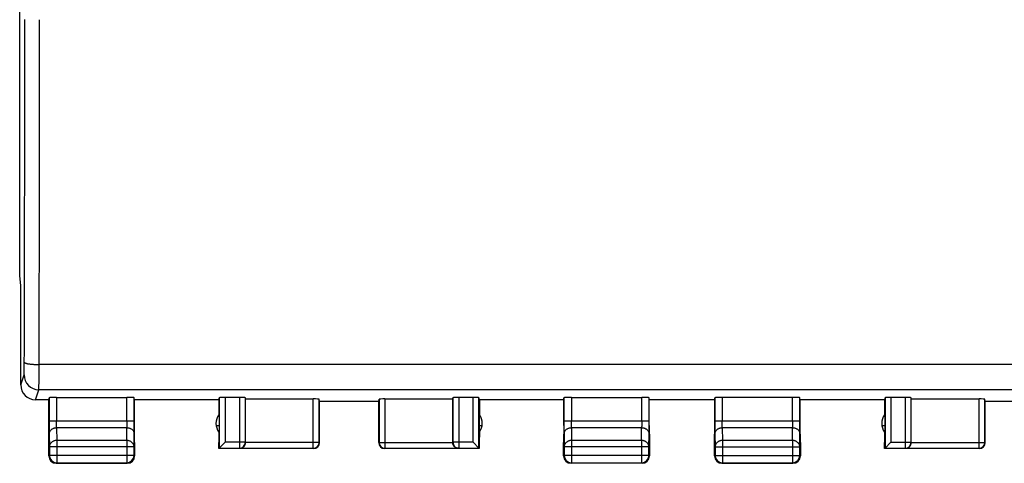
# Model space of a CAD drawing. Units: millimetres. Extents: x -56.5 to 42, y -24.5 to 47.8.
# Drawn here: x -22.4 to 10.9, y -24.5 to -9.5 of the extents above; entities that cross this region are included whole.
import ezdxf

# ---------------------------------------------------------------- set-up
doc = ezdxf.new("R2010")
doc.units = ezdxf.units.MM
doc.header["$LTSCALE"] = 16.335
doc.layers.get('0').update_dxf_attribs({"linetype": 'CONTINUOUS'})
for name, color, linetype in [('ASSI', 7, 'CONTINUOUS'), ('DRAFT', 7, 'CONTINUOUS'), ('RACCORDO', 7, 'CONTINUOUS')]:
    doc.layers.add(name, color=color, linetype=linetype)

msp = doc.modelspace()

# ---------------------------------------------------------------- linework, layer by layer
at = {"color": 7, "linetype": 'CONTINUOUS'}
for p, q in [((-22.385, -18.147), (-22.385, 18.147)), ((-22.35, -18.5), (-22.385, -18.147)), ((-22.35, -21.85), (-22.35, -18.5)), ((-21.395, -22.35), (-21.388, -22.284)), ((-21.138, -22.271), (-18.762, -22.271)), ((-18.505, -22.35), (-18.512, -22.284)), ((-15.645, -22.35), (-15.638, -22.282)), ((-14.957, -22.271), (-15.438, -22.271)), ((-14.75, -22.324), (-14.757, -22.282)), ((-7.75, -22.324), (-7.743, -22.282)), ((-7.062, -22.271), (-7.543, -22.271)), ((-6.862, -22.282), (-6.855, -22.35)), ((-3.995, -22.35), (-3.988, -22.284)), ((-3.738, -22.271), (-1.362, -22.271)), ((-1.105, -22.35), (-1.112, -22.284)), ((1.105, -22.35), (1.112, -22.284)), ((3.738, -22.271), (1.362, -22.271)), ((3.995, -22.35), (3.988, -22.284)), ((6.855, -22.35), (6.862, -22.282)), ((7.543, -22.271), (7.062, -22.271)), ((7.75, -22.324), (7.743, -22.282)), ((-21.395, -22.35), (-21.85, -22.35)), ((-21.395, -23.223), (-21.395, -22.35)), ((-15.645, -22.35), (-18.505, -22.35)), ((-18.505, -23.223), (-18.505, -22.35)), ((-15.655, -22.35), (-15.655, -22.857)), ((-15.645, -22.35), (-15.645, -23.223)), ((-14.75, -22.324), (-12.461, -22.324)), ((-14.75, -23.792), (-14.75, -22.324)), ((-12.25, -22.402), (-12.261, -22.334)), ((-12.25, -22.402), (-10.25, -22.402)), ((-12.25, -23.8), (-12.25, -22.402)), ((-10.25, -22.402), (-10.239, -22.334)), ((-10.25, -23.8), (-10.25, -22.402)), ((-10.039, -22.324), (-7.75, -22.324)), ((-7.75, -23.792), (-7.75, -22.324)), ((-3.995, -22.35), (-6.855, -22.35)), ((-6.855, -22.35), (-6.855, -23.223)), ((-6.845, -22.35), (-6.845, -22.857)), ((-3.995, -23.223), (-3.995, -22.35)), ((1.105, -22.35), (-1.105, -22.35)), ((-1.105, -23.223), (-1.105, -22.35)), ((1.105, -23.223), (1.105, -22.35)), ((6.855, -22.35), (3.995, -22.35)), ((3.995, -23.223), (3.995, -22.35)), ((6.845, -22.35), (6.845, -22.857)), ((6.855, -22.35), (6.855, -23.223)), ((7.75, -22.324), (10.039, -22.324)), ((7.75, -23.792), (7.75, -22.324)), ((10.25, -22.402), (10.239, -22.334)), ((10.25, -22.402), (12.25, -22.402)), ((10.25, -23.8), (10.25, -22.402)), ((-21.4, -23.8), (-21.395, -23.223)), ((-18.5, -23.8), (-18.505, -23.223)), ((-15.745, -23.223), (-15.645, -23.223)), ((-15.645, -23.223), (-15.65, -23.8)), ((-6.855, -23.223), (-6.755, -23.223)), ((-6.855, -23.223), (-6.85, -23.8)), ((-3.995, -23.223), (-4, -23.8)), ((-1.105, -23.223), (-1.1, -23.8)), ((1.1, -23.8), (1.105, -23.223)), ((4, -23.8), (3.995, -23.223)), ((6.755, -23.223), (6.855, -23.223)), ((6.855, -23.223), (6.85, -23.8)), ((-15.653, -23.446), (-15.65, -23.8)), ((-6.847, -23.446), (-6.85, -23.8)), ((6.847, -23.446), (6.85, -23.8)), ((-21.4, -24.25), (-21.4, -23.8)), ((-18.5, -23.8), (-18.5, -24.25)), ((-15.65, -24), (-15.65, -23.8)), ((-15.638, -23.988), (-15.438, -23.788)), ((-6.862, -23.988), (-7.062, -23.788)), ((-6.85, -23.8), (-6.85, -24)), ((-4, -24.25), (-4, -23.8)), ((-1.1, -23.8), (-1.1, -24.25)), ((1.1, -24.25), (1.1, -23.8)), ((4, -23.8), (4, -24.25)), ((6.85, -24), (6.85, -23.8)), ((6.862, -23.988), (7.062, -23.788)), ((-15.638, -23.988), (-15.65, -24)), ((-12.45, -24), (-15.65, -24)), ((-6.85, -24), (-10.05, -24)), ((-6.862, -23.988), (-6.85, -24)), ((6.862, -23.988), (6.85, -24)), ((10.05, -24), (6.85, -24)), ((-21.15, -24.5), (-18.75, -24.5)), ((-1.35, -24.5), (-3.75, -24.5)), ((1.35, -24.5), (3.75, -24.5))]:
    msp.add_line(p, q, dxfattribs=at)
at = {"color": 253, "linetype": 'CONTINUOUS'}
for p, q in [((21.729, -21.16), (-21.729, -21.16)), ((-22.35, -21.85), (-22.237, -21.511)), ((-21.85, -22.35), (-21.737, -22.01)), ((21.737, -22.01), (-21.737, -22.01)), ((-21.388, -22.284), (-21.388, -23.078)), ((-21.138, -22.271), (-21.138, -23.078)), ((-18.762, -23.078), (-18.762, -22.271)), ((-18.512, -23.078), (-18.512, -22.284)), ((-15.638, -22.282), (-15.638, -23.988)), ((-15.438, -22.271), (-15.438, -23.788)), ((-14.957, -22.271), (-14.957, -23.988)), ((-14.757, -23.788), (-14.757, -22.282)), ((-7.743, -22.282), (-7.743, -23.788)), ((-7.543, -22.271), (-7.543, -23.988)), ((-7.062, -23.788), (-7.062, -22.271)), ((-6.862, -23.988), (-6.862, -22.282)), ((-3.988, -22.284), (-3.988, -23.078)), ((-3.738, -22.271), (-3.738, -23.078)), ((-1.362, -23.078), (-1.362, -22.271)), ((-1.112, -23.078), (-1.112, -22.284)), ((1.112, -22.284), (1.112, -23.078)), ((1.362, -22.271), (1.362, -23.078)), ((3.738, -23.078), (3.738, -22.271)), ((3.988, -23.078), (3.988, -22.284)), ((6.862, -22.282), (6.862, -23.988)), ((7.062, -22.271), (7.062, -23.788)), ((7.543, -22.271), (7.543, -23.988)), ((7.743, -23.788), (7.743, -22.282)), ((-12.461, -23.993), (-12.461, -22.324)), ((-12.261, -23.793), (-12.261, -22.334)), ((-10.239, -22.334), (-10.239, -23.793)), ((-10.039, -22.324), (-10.039, -23.993)), ((10.039, -23.993), (10.039, -22.324)), ((10.239, -23.793), (10.239, -22.334)), ((-18.512, -23.078), (-21.388, -23.078)), ((-21.137, -23.295), (-21.133, -23.728)), ((-18.763, -23.295), (-21.137, -23.295)), ((-18.767, -23.728), (-18.763, -23.295)), ((-1.112, -23.078), (-3.988, -23.078)), ((-1.363, -23.295), (-3.737, -23.295)), ((-3.737, -23.295), (-3.733, -23.728)), ((-1.367, -23.728), (-1.363, -23.295)), ((3.988, -23.078), (1.112, -23.078)), ((3.737, -23.295), (1.363, -23.295)), ((1.363, -23.295), (1.367, -23.728)), ((3.733, -23.728), (3.737, -23.295)), ((-21.387, -23.511), (-21.383, -23.944)), ((-18.517, -23.944), (-18.513, -23.511)), ((-3.987, -23.511), (-3.983, -23.944)), ((-1.117, -23.944), (-1.113, -23.511)), ((1.113, -23.511), (1.117, -23.944)), ((3.983, -23.944), (3.987, -23.511)), ((-18.517, -23.944), (-21.383, -23.944)), ((-21.383, -23.944), (-21.383, -24.233)), ((-18.767, -23.728), (-21.133, -23.728)), ((-21.133, -23.728), (-21.133, -24.483)), ((-18.767, -23.728), (-18.767, -24.483)), ((-18.517, -24.233), (-18.517, -23.944)), ((-14.757, -23.788), (-15.438, -23.788)), ((-14.757, -23.788), (-14.75, -23.792)), ((-12.261, -23.793), (-14.75, -23.793)), ((-12.25, -23.8), (-12.261, -23.793)), ((-10.25, -23.8), (-10.239, -23.793)), ((-10.239, -23.793), (-7.75, -23.793)), ((-7.75, -23.792), (-7.743, -23.788)), ((-7.062, -23.788), (-7.743, -23.788)), ((-1.117, -23.944), (-3.983, -23.944)), ((-3.983, -23.944), (-3.983, -24.233)), ((-1.367, -23.728), (-3.733, -23.728)), ((-3.733, -23.728), (-3.733, -24.483)), ((-1.367, -23.728), (-1.367, -24.483)), ((-1.117, -24.233), (-1.117, -23.944)), ((1.117, -23.944), (3.983, -23.944)), ((1.117, -23.944), (1.117, -24.233)), ((3.733, -23.728), (1.367, -23.728)), ((1.367, -23.728), (1.367, -24.483)), ((3.733, -23.728), (3.733, -24.483)), ((3.983, -24.233), (3.983, -23.944)), ((7.062, -23.788), (7.743, -23.788)), ((7.743, -23.788), (7.75, -23.792)), ((7.75, -23.793), (10.239, -23.793)), ((10.25, -23.8), (10.239, -23.793)), ((-21.383, -24.233), (-21.4, -24.25)), ((-18.517, -24.233), (-21.383, -24.233)), ((-18.517, -24.233), (-18.5, -24.25)), ((-15.638, -23.988), (-14.957, -23.988)), ((-14.957, -23.988), (-14.948, -23.993)), ((-14.948, -23.993), (-12.461, -23.993)), ((-12.45, -24), (-12.461, -23.993)), ((-10.05, -24), (-10.039, -23.993)), ((-10.039, -23.993), (-7.552, -23.993)), ((-7.552, -23.993), (-7.543, -23.988)), ((-7.543, -23.988), (-6.862, -23.988)), ((-3.983, -24.233), (-4, -24.25)), ((-1.117, -24.233), (-3.983, -24.233)), ((-1.117, -24.233), (-1.1, -24.25)), ((1.117, -24.233), (1.1, -24.25)), ((1.117, -24.233), (3.983, -24.233)), ((3.983, -24.233), (4, -24.25)), ((6.862, -23.988), (7.543, -23.988)), ((7.543, -23.988), (7.552, -23.993)), ((7.552, -23.993), (10.039, -23.993)), ((10.05, -24), (10.039, -23.993)), ((-21.133, -24.483), (-21.15, -24.5)), ((-21.133, -24.483), (-18.767, -24.483)), ((-18.767, -24.483), (-18.75, -24.5)), ((-3.733, -24.483), (-3.75, -24.5)), ((-3.733, -24.483), (-1.367, -24.483)), ((-1.367, -24.483), (-1.35, -24.5)), ((1.367, -24.483), (1.35, -24.5)), ((1.367, -24.483), (3.733, -24.483)), ((3.733, -24.483), (3.75, -24.5))]:
    msp.add_line(p, q, dxfattribs=at)
for centre, radius, start, end in [((-5095.51, -7.83), 5073.299, 359.8503, 359.981249), ((-5151.853, -7.83), 5130.142, 359.851132, 359.981353), ((-21.737, -21.51), 0.5, 180.1031, 269.9761), ((-14.957, -23.788), 0.2, 270.004, 359.9976), ((-12.461, -23.793), 0.2, 270.004, 359.9976), ((-10.039, -23.793), 0.2, 180.0023, 269.9961), ((-7.543, -23.788), 0.2, 180.0023, 269.9961), ((7.543, -23.788), 0.2, 270.004, 359.9976), ((10.039, -23.793), 0.2, 270.004, 359.9976), ((-21.133, -24.233), 0.25, 180.0019, 269.9981), ((-18.767, -24.233), 0.25, 270.0019, 359.9981), ((-3.733, -24.233), 0.25, 180.0019, 269.9981), ((-1.367, -24.233), 0.25, 270.0019, 359.9981), ((1.367, -24.233), 0.25, 180.0019, 269.9981), ((3.733, -24.233), 0.25, 270.0019, 359.9981)]:
    msp.add_arc(centre, radius, start, end, dxfattribs=at)
at = {"color": 7, "linetype": 'CONTINUOUS'}
for centre, start, end in [((-21.85, -21.85), 179.968, 269.9609), ((-15.25, -23.15), 144.1421, 216.2517), ((-7.25, -23.15), 323.7483, 35.8579), ((7.25, -23.15), 144.1421, 216.2517)]:
    msp.add_arc(centre, 0.5, start, end, dxfattribs=at)
for centre, major_axis, ratio, start_param, end_param in [((-21.138, -22.284), (0.25, 0), 0.052408, 1.570796, 3.136357), ((-18.762, -22.284), (0.25, 0), 0.052408, 0.005236, 1.570796), ((-15.438, -22.282), (0.2, 0), 0.052408, 1.570796, 3.136357), ((-14.957, -22.282), (0.2, 0), 0.052408, 0.008727, 1.570796), ((-7.543, -22.282), (0.2, 0), 0.052408, 1.570796, 3.132866), ((-7.062, -22.282), (0.2, 0), 0.052408, 0.005236, 1.570796), ((-3.738, -22.284), (0.25, 0), 0.052408, 1.570796, 3.136357), ((-1.362, -22.284), (0.25, 0), 0.052408, 0.005236, 1.570796), ((1.362, -22.284), (0.25, 0), 0.052408, 1.570796, 3.136357), ((3.738, -22.284), (0.25, 0), 0.052408, 0.005236, 1.570796), ((7.062, -22.282), (0.2, 0), 0.052408, 1.570796, 3.136357), ((7.543, -22.282), (0.2, 0), 0.052408, 0.008727, 1.570796), ((-12.461, -22.334), (0.2, 0), 0.052408, 0.008727, 1.570796), ((-10.039, -22.334), (0.2, 0), 0.052408, 1.570796, 3.132866), ((10.039, -22.334), (0.2, 0), 0.052408, 0.008727, 1.570796), ((-14.95, -23.792), (0.172, -0.103), 0.999948, 0.535199, 0.540389), ((-12.45, -23.8), (0.172, -0.103), 0.999948, -1.030361, 0.540389), ((-10.05, -23.8), (0.172, 0.103), 0.999948, 2.601203, 4.171954), ((-7.55, -23.792), (0.172, 0.103), 0.999948, 2.601203, 2.606393), ((7.55, -23.792), (0.172, -0.103), 0.999948, 0.535199, 0.540389), ((10.05, -23.8), (0.172, -0.103), 0.999948, -1.030361, 0.540389), ((-21.15, -24.25), (0.177, 0.177), 0.999973, 2.356208, 3.926977), ((-18.75, -24.25), (0.177, -0.177), 0.999973, -0.785384, 0.785384), ((-3.75, -24.25), (0.177, 0.177), 0.999973, -3.926977, -2.356208), ((-1.35, -24.25), (0.177, -0.177), 0.999973, -0.785384, 0.785384), ((1.35, -24.25), (0.177, 0.177), 0.999973, -3.926977, -2.356208), ((3.75, -24.25), (-0.177, 0.177), 0.999973, -3.926977, -2.356208)]:
    msp.add_ellipse(centre, major_axis=major_axis, ratio=ratio, start_param=start_param, end_param=end_param, dxfattribs=at)
at = {"color": 253, "linetype": 'CONTINUOUS'}
for points, knots in [([(-22.237, -21.511), (-22.236, -21.509), (-22.236, -21.504), (-22.235, -21.494), (-22.234, -21.48), (-22.234, -21.461), (-22.233, -21.438), (-22.232, -21.411), (-22.232, -21.38), (-22.231, -21.346), (-22.23, -21.308), (-22.23, -21.268), (-22.23, -21.225), (-22.229, -21.18), (-22.229, -21.133), (-22.229, -21.101), (-22.229, -21.085)], [0, 0, 0, 0, 0.011784, 0.034602, 0.068288, 0.112535, 0.166926, 0.230946, 0.303982, 0.385338, 0.474236, 0.569827, 0.671197, 0.777379, 0.887355, 1, 1, 1, 1]), ([(-22.229, -21.085), (-22.228, -21.089), (-22.224, -21.096), (-22.211, -21.104), (-22.192, -21.113), (-22.167, -21.12), (-22.136, -21.128), (-22.098, -21.135), (-22.056, -21.141), (-22.009, -21.147), (-21.958, -21.151), (-21.904, -21.155), (-21.847, -21.158), (-21.788, -21.159), (-21.749, -21.16), (-21.729, -21.16)], [0, 0, 0, 0, 0.019406, 0.047737, 0.087424, 0.138901, 0.201877, 0.275691, 0.359437, 0.452018, 0.552188, 0.658576, 0.76971, 0.884049, 1, 1, 1, 1]), ([(-21.737, -22.01), (-21.737, -22.007), (-21.736, -21.997), (-21.735, -21.978), (-21.734, -21.949), (-21.734, -21.912), (-21.733, -21.865), (-21.732, -21.811), (-21.732, -21.749), (-21.731, -21.68), (-21.731, -21.605), (-21.73, -21.524), (-21.73, -21.438), (-21.729, -21.348), (-21.729, -21.255), (-21.729, -21.192), (-21.729, -21.16)], [0, 0, 0, 0, 0.011669, 0.034433, 0.068091, 0.112322, 0.166707, 0.230725, 0.303766, 0.385131, 0.474042, 0.56965, 0.671041, 0.777246, 0.887248, 1, 1, 1, 1]), ([(-21.388, -23.078), (-21.388, -23.098), (-21.388, -23.136), (-21.388, -23.193), (-21.388, -23.248), (-21.388, -23.302), (-21.388, -23.352), (-21.388, -23.398), (-21.387, -23.441), (-21.387, -23.478), (-21.387, -23.501), (-21.387, -23.511)], [0, 0, 0, 0, 0.132975, 0.265331, 0.394618, 0.518158, 0.634401, 0.742338, 0.840436, 0.926839, 1, 1, 1, 1]), ([(-21.387, -23.511), (-21.387, -23.501), (-21.385, -23.48), (-21.377, -23.45), (-21.365, -23.421), (-21.348, -23.394), (-21.326, -23.369), (-21.301, -23.347), (-21.272, -23.329), (-21.241, -23.314), (-21.207, -23.303), (-21.172, -23.296), (-21.149, -23.295), (-21.137, -23.295)], [0, 0, 0, 0, 0.084296, 0.169189, 0.255178, 0.342655, 0.431875, 0.522943, 0.615813, 0.7103, 0.806101, 0.90282, 1, 1, 1, 1]), ([(-21.137, -23.295), (-21.137, -23.29), (-21.137, -23.278), (-21.137, -23.259), (-21.138, -23.238), (-21.138, -23.215), (-21.138, -23.19), (-21.138, -23.163), (-21.138, -23.136), (-21.138, -23.107), (-21.138, -23.088), (-21.138, -23.078)], [0, 0, 0, 0, 0.073219, 0.159618, 0.257706, 0.365627, 0.481848, 0.605365, 0.734628, 0.866959, 1, 1, 1, 1]), ([(-18.762, -23.078), (-18.762, -23.088), (-18.762, -23.107), (-18.762, -23.136), (-18.762, -23.163), (-18.762, -23.19), (-18.762, -23.215), (-18.762, -23.238), (-18.763, -23.259), (-18.763, -23.278), (-18.763, -23.29), (-18.763, -23.295)], [0, 0, 0, 0, 0.133041, 0.265372, 0.394635, 0.518152, 0.634373, 0.742294, 0.840382, 0.926781, 1, 1, 1, 1]), ([(-18.763, -23.295), (-18.751, -23.295), (-18.728, -23.296), (-18.693, -23.303), (-18.659, -23.314), (-18.628, -23.329), (-18.599, -23.347), (-18.574, -23.369), (-18.552, -23.394), (-18.535, -23.421), (-18.523, -23.45), (-18.515, -23.48), (-18.513, -23.501), (-18.513, -23.511)], [0, 0, 0, 0, 0.09718, 0.193899, 0.2897, 0.384187, 0.477057, 0.568125, 0.657345, 0.744822, 0.830811, 0.915704, 1, 1, 1, 1]), ([(-18.513, -23.511), (-18.513, -23.501), (-18.513, -23.478), (-18.513, -23.441), (-18.512, -23.398), (-18.512, -23.352), (-18.512, -23.302), (-18.512, -23.248), (-18.512, -23.193), (-18.512, -23.136), (-18.512, -23.098), (-18.512, -23.078)], [0, 0, 0, 0, 0.073161, 0.159564, 0.257662, 0.365599, 0.481842, 0.605382, 0.734669, 0.867025, 1, 1, 1, 1]), ([(-3.988, -23.078), (-3.988, -23.098), (-3.988, -23.136), (-3.988, -23.193), (-3.988, -23.248), (-3.988, -23.302), (-3.988, -23.352), (-3.988, -23.398), (-3.987, -23.441), (-3.987, -23.478), (-3.987, -23.501), (-3.987, -23.511)], [0, 0, 0, 0, 0.132975, 0.265331, 0.394618, 0.518158, 0.634401, 0.742338, 0.840436, 0.926839, 1, 1, 1, 1]), ([(-3.987, -23.511), (-3.987, -23.501), (-3.985, -23.48), (-3.977, -23.45), (-3.965, -23.421), (-3.948, -23.394), (-3.926, -23.369), (-3.901, -23.347), (-3.872, -23.329), (-3.841, -23.314), (-3.807, -23.303), (-3.772, -23.296), (-3.749, -23.295), (-3.737, -23.295)], [0, 0, 0, 0, 0.084296, 0.169189, 0.255178, 0.342655, 0.431875, 0.522943, 0.615813, 0.7103, 0.806101, 0.90282, 1, 1, 1, 1]), ([(-3.737, -23.295), (-3.737, -23.29), (-3.737, -23.278), (-3.737, -23.259), (-3.738, -23.238), (-3.738, -23.215), (-3.738, -23.19), (-3.738, -23.163), (-3.738, -23.136), (-3.738, -23.107), (-3.738, -23.088), (-3.738, -23.078)], [0, 0, 0, 0, 0.073219, 0.159618, 0.257706, 0.365627, 0.481848, 0.605365, 0.734628, 0.866959, 1, 1, 1, 1]), ([(-1.362, -23.078), (-1.362, -23.088), (-1.362, -23.107), (-1.362, -23.136), (-1.362, -23.163), (-1.362, -23.19), (-1.362, -23.215), (-1.362, -23.238), (-1.363, -23.259), (-1.363, -23.278), (-1.363, -23.29), (-1.363, -23.295)], [0, 0, 0, 0, 0.133041, 0.265372, 0.394635, 0.518152, 0.634373, 0.742294, 0.840382, 0.926781, 1, 1, 1, 1]), ([(-1.363, -23.295), (-1.351, -23.295), (-1.328, -23.296), (-1.293, -23.303), (-1.259, -23.314), (-1.228, -23.329), (-1.199, -23.347), (-1.174, -23.369), (-1.152, -23.394), (-1.135, -23.421), (-1.123, -23.45), (-1.115, -23.48), (-1.113, -23.501), (-1.113, -23.511)], [0, 0, 0, 0, 0.09718, 0.193899, 0.2897, 0.384187, 0.477057, 0.568125, 0.657345, 0.744822, 0.830811, 0.915704, 1, 1, 1, 1]), ([(-1.113, -23.511), (-1.113, -23.501), (-1.113, -23.478), (-1.113, -23.441), (-1.112, -23.398), (-1.112, -23.352), (-1.112, -23.302), (-1.112, -23.248), (-1.112, -23.193), (-1.112, -23.136), (-1.112, -23.098), (-1.112, -23.078)], [0, 0, 0, 0, 0.073161, 0.159564, 0.257662, 0.365599, 0.481842, 0.605382, 0.734669, 0.867025, 1, 1, 1, 1]), ([(1.112, -23.078), (1.112, -23.098), (1.112, -23.136), (1.112, -23.193), (1.112, -23.248), (1.112, -23.302), (1.112, -23.352), (1.112, -23.398), (1.113, -23.441), (1.113, -23.478), (1.113, -23.501), (1.113, -23.511)], [0, 0, 0, 0, 0.132975, 0.265331, 0.394618, 0.518158, 0.634401, 0.742338, 0.840436, 0.926839, 1, 1, 1, 1]), ([(1.113, -23.511), (1.113, -23.501), (1.115, -23.48), (1.123, -23.45), (1.135, -23.421), (1.152, -23.394), (1.174, -23.369), (1.199, -23.347), (1.228, -23.329), (1.259, -23.314), (1.293, -23.303), (1.328, -23.296), (1.351, -23.295), (1.363, -23.295)], [0, 0, 0, 0, 0.084296, 0.169189, 0.255178, 0.342655, 0.431875, 0.522943, 0.615813, 0.7103, 0.806101, 0.90282, 1, 1, 1, 1]), ([(1.363, -23.295), (1.363, -23.29), (1.363, -23.278), (1.363, -23.259), (1.362, -23.238), (1.362, -23.215), (1.362, -23.19), (1.362, -23.163), (1.362, -23.136), (1.362, -23.107), (1.362, -23.088), (1.362, -23.078)], [0, 0, 0, 0, 0.073219, 0.159618, 0.257706, 0.365627, 0.481848, 0.605365, 0.734628, 0.866959, 1, 1, 1, 1]), ([(3.738, -23.078), (3.738, -23.088), (3.738, -23.107), (3.738, -23.136), (3.738, -23.163), (3.738, -23.19), (3.738, -23.215), (3.738, -23.238), (3.737, -23.259), (3.737, -23.278), (3.737, -23.29), (3.737, -23.295)], [0, 0, 0, 0, 0.133041, 0.265372, 0.394635, 0.518152, 0.634373, 0.742294, 0.840382, 0.926781, 1, 1, 1, 1]), ([(3.737, -23.295), (3.749, -23.295), (3.772, -23.296), (3.807, -23.303), (3.841, -23.314), (3.872, -23.329), (3.901, -23.347), (3.926, -23.369), (3.948, -23.394), (3.965, -23.421), (3.977, -23.45), (3.985, -23.48), (3.987, -23.501), (3.987, -23.511)], [0, 0, 0, 0, 0.09718, 0.193899, 0.2897, 0.384187, 0.477057, 0.568125, 0.657345, 0.744822, 0.830811, 0.915704, 1, 1, 1, 1]), ([(3.987, -23.511), (3.987, -23.501), (3.987, -23.478), (3.987, -23.441), (3.988, -23.398), (3.988, -23.352), (3.988, -23.302), (3.988, -23.248), (3.988, -23.193), (3.988, -23.136), (3.988, -23.098), (3.988, -23.078)], [0, 0, 0, 0, 0.073161, 0.159564, 0.257662, 0.365599, 0.481842, 0.605382, 0.734669, 0.867025, 1, 1, 1, 1]), ([(-21.133, -23.728), (-21.145, -23.728), (-21.169, -23.729), (-21.203, -23.736), (-21.237, -23.747), (-21.268, -23.762), (-21.297, -23.78), (-21.322, -23.802), (-21.344, -23.827), (-21.361, -23.854), (-21.373, -23.883), (-21.381, -23.913), (-21.383, -23.934), (-21.383, -23.944)], [0, 0, 0, 0, 0.097187, 0.193913, 0.289722, 0.384216, 0.477094, 0.568168, 0.657394, 0.744876, 0.830865, 0.91576, 1, 1, 1, 1]), ([(-18.517, -23.944), (-18.517, -23.934), (-18.519, -23.913), (-18.527, -23.883), (-18.539, -23.854), (-18.556, -23.827), (-18.578, -23.802), (-18.603, -23.78), (-18.632, -23.762), (-18.663, -23.747), (-18.697, -23.736), (-18.731, -23.729), (-18.755, -23.728), (-18.767, -23.728)], [0, 0, 0, 0, 0.084296, 0.169189, 0.255178, 0.342654, 0.431874, 0.522942, 0.615812, 0.7103, 0.8061, 0.90282, 1, 1, 1, 1]), ([(-3.733, -23.728), (-3.745, -23.728), (-3.769, -23.729), (-3.803, -23.736), (-3.837, -23.747), (-3.868, -23.762), (-3.897, -23.78), (-3.922, -23.802), (-3.944, -23.827), (-3.961, -23.854), (-3.973, -23.883), (-3.981, -23.913), (-3.983, -23.934), (-3.983, -23.944)], [0, 0, 0, 0, 0.097187, 0.193913, 0.289722, 0.384216, 0.477094, 0.568168, 0.657394, 0.744876, 0.830865, 0.91576, 1, 1, 1, 1]), ([(-1.117, -23.944), (-1.117, -23.934), (-1.119, -23.913), (-1.127, -23.883), (-1.139, -23.854), (-1.156, -23.827), (-1.178, -23.802), (-1.203, -23.78), (-1.232, -23.762), (-1.263, -23.747), (-1.297, -23.736), (-1.331, -23.729), (-1.355, -23.728), (-1.367, -23.728)], [0, 0, 0, 0, 0.084296, 0.169189, 0.255178, 0.342654, 0.431874, 0.522942, 0.615812, 0.7103, 0.8061, 0.90282, 1, 1, 1, 1]), ([(1.367, -23.728), (1.355, -23.728), (1.331, -23.729), (1.297, -23.736), (1.263, -23.747), (1.232, -23.762), (1.203, -23.78), (1.178, -23.802), (1.156, -23.827), (1.139, -23.854), (1.127, -23.883), (1.119, -23.913), (1.117, -23.934), (1.117, -23.944)], [0, 0, 0, 0, 0.097187, 0.193913, 0.289722, 0.384216, 0.477094, 0.568168, 0.657394, 0.744876, 0.830865, 0.91576, 1, 1, 1, 1]), ([(3.983, -23.944), (3.983, -23.934), (3.981, -23.913), (3.973, -23.883), (3.961, -23.854), (3.944, -23.827), (3.922, -23.802), (3.897, -23.78), (3.868, -23.762), (3.837, -23.747), (3.803, -23.736), (3.769, -23.729), (3.745, -23.728), (3.733, -23.728)], [0, 0, 0, 0, 0.084296, 0.169189, 0.255178, 0.342654, 0.431874, 0.522942, 0.615812, 0.7103, 0.8061, 0.90282, 1, 1, 1, 1])]:
    msp.add_open_spline(points, degree=3, knots=knots, dxfattribs=at)
at = {"color": 7, "linetype": 'CONTINUOUS'}
for points in [[(-14.948, -23.993), (-14.944, -23.993), (-14.934, -23.993), (-14.92, -23.991), (-14.905, -23.988), (-14.891, -23.984), (-14.876, -23.979), (-14.862, -23.973), (-14.848, -23.965), (-14.834, -23.957), (-14.821, -23.947), (-14.809, -23.935), (-14.797, -23.922), (-14.786, -23.908), (-14.776, -23.892), (-14.768, -23.875), (-14.76, -23.857), (-14.755, -23.837), (-14.751, -23.815), (-14.75, -23.801), (-14.75, -23.793)], [(-7.552, -23.993), (-7.556, -23.993), (-7.566, -23.993), (-7.58, -23.991), (-7.595, -23.988), (-7.609, -23.984), (-7.624, -23.979), (-7.638, -23.973), (-7.652, -23.965), (-7.666, -23.957), (-7.679, -23.947), (-7.691, -23.935), (-7.703, -23.922), (-7.714, -23.908), (-7.724, -23.892), (-7.732, -23.875), (-7.74, -23.857), (-7.745, -23.837), (-7.749, -23.815), (-7.75, -23.801), (-7.75, -23.793)], [(7.552, -23.993), (7.556, -23.993), (7.566, -23.993), (7.58, -23.991), (7.595, -23.988), (7.609, -23.984), (7.624, -23.979), (7.638, -23.973), (7.652, -23.965), (7.666, -23.957), (7.679, -23.947), (7.691, -23.935), (7.703, -23.922), (7.714, -23.908), (7.724, -23.892), (7.732, -23.875), (7.74, -23.857), (7.745, -23.837), (7.749, -23.815), (7.75, -23.801), (7.75, -23.793)]]:
    msp.add_open_spline(points, degree=3, knots=[0, 0, 0, 0, 0.045614, 0.092079, 0.139344, 0.187395, 0.236245, 0.285945, 0.336563, 0.388197, 0.440974, 0.49505, 0.550609, 0.607865, 0.66706, 0.728459, 0.792301, 0.858791, 0.928037, 1, 1, 1, 1], dxfattribs=at)
at = {"layer": 'ASSI', "color": 7, "linetype": 'CONTINUOUS'}
for p, q in [((-15.655, -22.35), (-15.655, -22.857)), ((-6.845, -22.35), (-6.845, -22.857)), ((6.845, -22.35), (6.845, -22.857)), ((-15.745, -23.223), (-15.645, -23.223)), ((-6.855, -23.223), (-6.755, -23.223)), ((6.755, -23.223), (6.855, -23.223)), ((-15.653, -23.446), (-15.65, -23.8)), ((-6.847, -23.446), (-6.85, -23.8)), ((6.847, -23.446), (6.85, -23.8))]:
    msp.add_line(p, q, dxfattribs=at)
for centre, start, end in [((-15.25, -23.15), 144.1421, 216.2517), ((-7.25, -23.15), 323.7483, 35.8579), ((7.25, -23.15), 144.1421, 216.2517)]:
    msp.add_arc(centre, 0.5, start, end, dxfattribs=at)
at = {"layer": 'DRAFT', "color": 7, "linetype": 'CONTINUOUS'}
for p, q in [((-22.385, -18.147), (-22.385, 18.147)), ((-22.35, -18.5), (-22.385, -18.147)), ((-21.395, -22.35), (-21.85, -22.35)), ((-21.395, -23.223), (-21.395, -22.35)), ((-15.645, -22.35), (-18.505, -22.35)), ((-18.505, -23.223), (-18.505, -22.35)), ((-15.645, -22.35), (-15.645, -23.223)), ((-12.25, -22.402), (-10.25, -22.402)), ((-3.995, -22.35), (-6.855, -22.35)), ((-6.855, -22.35), (-6.855, -23.223)), ((-3.995, -23.223), (-3.995, -22.35)), ((1.105, -22.35), (-1.105, -22.35)), ((-1.105, -23.223), (-1.105, -22.35)), ((1.105, -23.223), (1.105, -22.35)), ((6.855, -22.35), (3.995, -22.35)), ((3.995, -23.223), (3.995, -22.35)), ((6.855, -22.35), (6.855, -23.223)), ((10.25, -22.402), (12.25, -22.402)), ((-21.4, -23.8), (-21.395, -23.223)), ((-18.5, -23.8), (-18.505, -23.223)), ((-15.645, -23.223), (-15.65, -23.8)), ((-6.855, -23.223), (-6.85, -23.8)), ((-3.995, -23.223), (-4, -23.8)), ((-1.105, -23.223), (-1.1, -23.8)), ((1.1, -23.8), (1.105, -23.223)), ((4, -23.8), (3.995, -23.223)), ((6.855, -23.223), (6.85, -23.8)), ((-15.65, -24), (-15.65, -23.8)), ((-6.85, -23.8), (-6.85, -24)), ((6.85, -24), (6.85, -23.8))]:
    msp.add_line(p, q, dxfattribs=at)
at = {"layer": 'RACCORDO', "color": 7, "linetype": 'CONTINUOUS'}
for p, q in [((-22.35, -21.85), (-22.35, -18.5)), ((-21.395, -22.35), (-21.388, -22.284)), ((-21.138, -22.271), (-18.762, -22.271)), ((-18.505, -22.35), (-18.512, -22.284)), ((-15.645, -22.35), (-15.638, -22.282)), ((-14.957, -22.271), (-15.438, -22.271)), ((-14.75, -22.324), (-14.757, -22.282)), ((-7.75, -22.324), (-7.743, -22.282)), ((-7.062, -22.271), (-7.543, -22.271)), ((-6.862, -22.282), (-6.855, -22.35)), ((-3.995, -22.35), (-3.988, -22.284)), ((-3.738, -22.271), (-1.362, -22.271)), ((-1.105, -22.35), (-1.112, -22.284)), ((1.105, -22.35), (1.112, -22.284)), ((3.738, -22.271), (1.362, -22.271)), ((3.995, -22.35), (3.988, -22.284)), ((6.855, -22.35), (6.862, -22.282)), ((7.543, -22.271), (7.062, -22.271)), ((7.75, -22.324), (7.743, -22.282)), ((-14.75, -22.324), (-12.461, -22.324)), ((-14.75, -23.792), (-14.75, -22.324)), ((-12.25, -22.402), (-12.261, -22.334)), ((-12.25, -23.8), (-12.25, -22.402)), ((-10.25, -22.402), (-10.239, -22.334)), ((-10.25, -23.8), (-10.25, -22.402)), ((-10.039, -22.324), (-7.75, -22.324)), ((-7.75, -23.792), (-7.75, -22.324)), ((7.75, -22.324), (10.039, -22.324)), ((7.75, -23.792), (7.75, -22.324)), ((10.25, -22.402), (10.239, -22.334)), ((10.25, -23.8), (10.25, -22.402)), ((-21.4, -24.25), (-21.4, -23.8)), ((-18.5, -23.8), (-18.5, -24.25)), ((-15.638, -23.988), (-15.438, -23.788)), ((-6.862, -23.988), (-7.062, -23.788)), ((-4, -24.25), (-4, -23.8)), ((-1.1, -23.8), (-1.1, -24.25)), ((1.1, -24.25), (1.1, -23.8)), ((4, -23.8), (4, -24.25)), ((6.862, -23.988), (7.062, -23.788)), ((-15.638, -23.988), (-15.65, -24)), ((-12.45, -24), (-15.65, -24)), ((-6.85, -24), (-10.05, -24)), ((-6.862, -23.988), (-6.85, -24)), ((6.862, -23.988), (6.85, -24)), ((10.05, -24), (6.85, -24)), ((-21.15, -24.5), (-18.75, -24.5)), ((-1.35, -24.5), (-3.75, -24.5)), ((1.35, -24.5), (3.75, -24.5))]:
    msp.add_line(p, q, dxfattribs=at)
at = {"layer": 'RACCORDO', "color": 253, "linetype": 'CONTINUOUS'}
for p, q in [((21.729, -21.16), (-21.729, -21.16)), ((-22.35, -21.85), (-22.237, -21.511)), ((-21.85, -22.35), (-21.737, -22.01)), ((21.737, -22.01), (-21.737, -22.01)), ((-21.388, -22.284), (-21.388, -23.078)), ((-21.138, -22.271), (-21.138, -23.078)), ((-18.762, -23.078), (-18.762, -22.271)), ((-18.512, -23.078), (-18.512, -22.284)), ((-15.638, -22.282), (-15.638, -23.988)), ((-15.438, -22.271), (-15.438, -23.788)), ((-14.957, -22.271), (-14.957, -23.988)), ((-14.757, -23.788), (-14.757, -22.282)), ((-7.743, -22.282), (-7.743, -23.788)), ((-7.543, -22.271), (-7.543, -23.988)), ((-7.062, -23.788), (-7.062, -22.271)), ((-6.862, -23.988), (-6.862, -22.282)), ((-3.988, -22.284), (-3.988, -23.078)), ((-3.738, -22.271), (-3.738, -23.078)), ((-1.362, -23.078), (-1.362, -22.271)), ((-1.112, -23.078), (-1.112, -22.284)), ((1.112, -22.284), (1.112, -23.078)), ((1.362, -22.271), (1.362, -23.078)), ((3.738, -23.078), (3.738, -22.271)), ((3.988, -23.078), (3.988, -22.284)), ((6.862, -22.282), (6.862, -23.988)), ((7.062, -22.271), (7.062, -23.788)), ((7.543, -22.271), (7.543, -23.988)), ((7.743, -23.788), (7.743, -22.282)), ((-12.461, -23.993), (-12.461, -22.324)), ((-12.261, -23.793), (-12.261, -22.334)), ((-10.239, -22.334), (-10.239, -23.793)), ((-10.039, -22.324), (-10.039, -23.993)), ((10.039, -23.993), (10.039, -22.324)), ((10.239, -23.793), (10.239, -22.334)), ((-18.512, -23.078), (-21.388, -23.078)), ((-21.137, -23.295), (-21.133, -23.728)), ((-18.763, -23.295), (-21.137, -23.295)), ((-18.767, -23.728), (-18.763, -23.295)), ((-1.112, -23.078), (-3.988, -23.078)), ((-1.363, -23.295), (-3.737, -23.295)), ((-3.737, -23.295), (-3.733, -23.728)), ((-1.367, -23.728), (-1.363, -23.295)), ((3.988, -23.078), (1.112, -23.078)), ((3.737, -23.295), (1.363, -23.295)), ((1.363, -23.295), (1.367, -23.728)), ((3.733, -23.728), (3.737, -23.295)), ((-21.387, -23.511), (-21.383, -23.944)), ((-18.517, -23.944), (-18.513, -23.511)), ((-3.987, -23.511), (-3.983, -23.944)), ((-1.117, -23.944), (-1.113, -23.511)), ((1.113, -23.511), (1.117, -23.944)), ((3.983, -23.944), (3.987, -23.511)), ((-18.517, -23.944), (-21.383, -23.944)), ((-21.383, -23.944), (-21.383, -24.233)), ((-18.767, -23.728), (-21.133, -23.728)), ((-21.133, -23.728), (-21.133, -24.483)), ((-18.767, -23.728), (-18.767, -24.483)), ((-18.517, -24.233), (-18.517, -23.944)), ((-14.757, -23.788), (-15.438, -23.788)), ((-14.757, -23.788), (-14.75, -23.792)), ((-12.261, -23.793), (-14.75, -23.793)), ((-12.25, -23.8), (-12.261, -23.793)), ((-10.25, -23.8), (-10.239, -23.793)), ((-10.239, -23.793), (-7.75, -23.793)), ((-7.75, -23.792), (-7.743, -23.788)), ((-7.062, -23.788), (-7.743, -23.788)), ((-1.117, -23.944), (-3.983, -23.944)), ((-3.983, -23.944), (-3.983, -24.233)), ((-1.367, -23.728), (-3.733, -23.728)), ((-3.733, -23.728), (-3.733, -24.483)), ((-1.367, -23.728), (-1.367, -24.483)), ((-1.117, -24.233), (-1.117, -23.944)), ((1.117, -23.944), (3.983, -23.944)), ((1.117, -23.944), (1.117, -24.233)), ((3.733, -23.728), (1.367, -23.728)), ((1.367, -23.728), (1.367, -24.483)), ((3.733, -23.728), (3.733, -24.483)), ((3.983, -24.233), (3.983, -23.944)), ((7.062, -23.788), (7.743, -23.788)), ((7.743, -23.788), (7.75, -23.792)), ((7.75, -23.793), (10.239, -23.793)), ((10.25, -23.8), (10.239, -23.793)), ((-21.383, -24.233), (-21.4, -24.25)), ((-18.517, -24.233), (-21.383, -24.233)), ((-18.517, -24.233), (-18.5, -24.25)), ((-15.638, -23.988), (-14.957, -23.988)), ((-14.957, -23.988), (-14.948, -23.993)), ((-14.948, -23.993), (-12.461, -23.993)), ((-12.45, -24), (-12.461, -23.993)), ((-10.05, -24), (-10.039, -23.993)), ((-10.039, -23.993), (-7.552, -23.993)), ((-7.552, -23.993), (-7.543, -23.988)), ((-7.543, -23.988), (-6.862, -23.988)), ((-3.983, -24.233), (-4, -24.25)), ((-1.117, -24.233), (-3.983, -24.233)), ((-1.117, -24.233), (-1.1, -24.25)), ((1.117, -24.233), (1.1, -24.25)), ((1.117, -24.233), (3.983, -24.233)), ((3.983, -24.233), (4, -24.25)), ((6.862, -23.988), (7.543, -23.988)), ((7.543, -23.988), (7.552, -23.993)), ((7.552, -23.993), (10.039, -23.993)), ((10.05, -24), (10.039, -23.993)), ((-21.133, -24.483), (-21.15, -24.5)), ((-21.133, -24.483), (-18.767, -24.483)), ((-18.767, -24.483), (-18.75, -24.5)), ((-3.733, -24.483), (-3.75, -24.5)), ((-3.733, -24.483), (-1.367, -24.483)), ((-1.367, -24.483), (-1.35, -24.5)), ((1.367, -24.483), (1.35, -24.5)), ((1.367, -24.483), (3.733, -24.483)), ((3.733, -24.483), (3.75, -24.5))]:
    msp.add_line(p, q, dxfattribs=at)
for centre, radius, start, end in [((-5095.51, -7.83), 5073.299, 359.8503, 359.981249), ((-5151.853, -7.83), 5130.142, 359.851132, 359.981353), ((-21.737, -21.51), 0.5, 180.1031, 269.9761), ((-14.957, -23.788), 0.2, 270.004, 359.9976), ((-12.461, -23.793), 0.2, 270.004, 359.9976), ((-10.039, -23.793), 0.2, 180.0023, 269.9961), ((-7.543, -23.788), 0.2, 180.0023, 269.9961), ((7.543, -23.788), 0.2, 270.004, 359.9976), ((10.039, -23.793), 0.2, 270.004, 359.9976), ((-21.133, -24.233), 0.25, 180.0019, 269.9981), ((-18.767, -24.233), 0.25, 270.0019, 359.9981), ((-3.733, -24.233), 0.25, 180.0019, 269.9981), ((-1.367, -24.233), 0.25, 270.0019, 359.9981), ((1.367, -24.233), 0.25, 180.0019, 269.9981), ((3.733, -24.233), 0.25, 270.0019, 359.9981)]:
    msp.add_arc(centre, radius, start, end, dxfattribs=at)
at = {"layer": 'RACCORDO', "color": 7, "linetype": 'CONTINUOUS'}
msp.add_arc((-21.85, -21.85), 0.5, 179.968, 269.9609, dxfattribs=at)
for centre, major_axis, ratio, start_param, end_param in [((-21.138, -22.284), (0.25, 0), 0.052408, 1.570796, 3.136357), ((-18.762, -22.284), (0.25, 0), 0.052408, 0.005236, 1.570796), ((-15.438, -22.282), (0.2, 0), 0.052408, 1.570796, 3.136357), ((-14.957, -22.282), (0.2, 0), 0.052408, 0.008727, 1.570796), ((-7.543, -22.282), (0.2, 0), 0.052408, 1.570796, 3.132866), ((-7.062, -22.282), (0.2, 0), 0.052408, 0.005236, 1.570796), ((-3.738, -22.284), (0.25, 0), 0.052408, 1.570796, 3.136357), ((-1.362, -22.284), (0.25, 0), 0.052408, 0.005236, 1.570796), ((1.362, -22.284), (0.25, 0), 0.052408, 1.570796, 3.136357), ((3.738, -22.284), (0.25, 0), 0.052408, 0.005236, 1.570796), ((7.062, -22.282), (0.2, 0), 0.052408, 1.570796, 3.136357), ((7.543, -22.282), (0.2, 0), 0.052408, 0.008727, 1.570796), ((-12.461, -22.334), (0.2, 0), 0.052408, 0.008727, 1.570796), ((-10.039, -22.334), (0.2, 0), 0.052408, 1.570796, 3.132866), ((10.039, -22.334), (0.2, 0), 0.052408, 0.008727, 1.570796), ((-14.95, -23.792), (0.172, -0.103), 0.999948, 0.535199, 0.540389), ((-12.45, -23.8), (0.172, -0.103), 0.999948, -1.030361, 0.540389), ((-10.05, -23.8), (0.172, 0.103), 0.999948, 2.601203, 4.171954), ((-7.55, -23.792), (0.172, 0.103), 0.999948, 2.601203, 2.606393), ((7.55, -23.792), (0.172, -0.103), 0.999948, 0.535199, 0.540389), ((10.05, -23.8), (0.172, -0.103), 0.999948, -1.030361, 0.540389), ((-21.15, -24.25), (0.177, 0.177), 0.999973, 2.356208, 3.926977), ((-18.75, -24.25), (0.177, -0.177), 0.999973, -0.785384, 0.785384), ((-3.75, -24.25), (0.177, 0.177), 0.999973, -3.926977, -2.356208), ((-1.35, -24.25), (0.177, -0.177), 0.999973, -0.785384, 0.785384), ((1.35, -24.25), (0.177, 0.177), 0.999973, -3.926977, -2.356208), ((3.75, -24.25), (-0.177, 0.177), 0.999973, -3.926977, -2.356208)]:
    msp.add_ellipse(centre, major_axis=major_axis, ratio=ratio, start_param=start_param, end_param=end_param, dxfattribs=at)
at = {"layer": 'RACCORDO', "color": 253, "linetype": 'CONTINUOUS'}
for points, knots in [([(-22.237, -21.511), (-22.236, -21.509), (-22.236, -21.504), (-22.235, -21.494), (-22.234, -21.48), (-22.234, -21.461), (-22.233, -21.438), (-22.232, -21.411), (-22.232, -21.38), (-22.231, -21.346), (-22.23, -21.308), (-22.23, -21.268), (-22.23, -21.225), (-22.229, -21.18), (-22.229, -21.133), (-22.229, -21.101), (-22.229, -21.085)], [0, 0, 0, 0, 0.011784, 0.034602, 0.068288, 0.112535, 0.166926, 0.230946, 0.303982, 0.385338, 0.474236, 0.569827, 0.671197, 0.777379, 0.887355, 1, 1, 1, 1]), ([(-22.229, -21.085), (-22.228, -21.089), (-22.224, -21.096), (-22.211, -21.104), (-22.192, -21.113), (-22.167, -21.12), (-22.136, -21.128), (-22.098, -21.135), (-22.056, -21.141), (-22.009, -21.147), (-21.958, -21.151), (-21.904, -21.155), (-21.847, -21.158), (-21.788, -21.159), (-21.749, -21.16), (-21.729, -21.16)], [0, 0, 0, 0, 0.019406, 0.047737, 0.087424, 0.138901, 0.201877, 0.275691, 0.359437, 0.452018, 0.552188, 0.658576, 0.76971, 0.884049, 1, 1, 1, 1]), ([(-21.737, -22.01), (-21.737, -22.007), (-21.736, -21.997), (-21.735, -21.978), (-21.734, -21.949), (-21.734, -21.912), (-21.733, -21.865), (-21.732, -21.811), (-21.732, -21.749), (-21.731, -21.68), (-21.731, -21.605), (-21.73, -21.524), (-21.73, -21.438), (-21.729, -21.348), (-21.729, -21.255), (-21.729, -21.192), (-21.729, -21.16)], [0, 0, 0, 0, 0.011669, 0.034433, 0.068091, 0.112322, 0.166707, 0.230725, 0.303766, 0.385131, 0.474042, 0.56965, 0.671041, 0.777246, 0.887248, 1, 1, 1, 1]), ([(-21.388, -23.078), (-21.388, -23.098), (-21.388, -23.136), (-21.388, -23.193), (-21.388, -23.248), (-21.388, -23.302), (-21.388, -23.352), (-21.388, -23.398), (-21.387, -23.441), (-21.387, -23.478), (-21.387, -23.501), (-21.387, -23.511)], [0, 0, 0, 0, 0.132975, 0.265331, 0.394618, 0.518158, 0.634401, 0.742338, 0.840436, 0.926839, 1, 1, 1, 1]), ([(-21.387, -23.511), (-21.387, -23.501), (-21.385, -23.48), (-21.377, -23.45), (-21.365, -23.421), (-21.348, -23.394), (-21.326, -23.369), (-21.301, -23.347), (-21.272, -23.329), (-21.241, -23.314), (-21.207, -23.303), (-21.172, -23.296), (-21.149, -23.295), (-21.137, -23.295)], [0, 0, 0, 0, 0.084296, 0.169189, 0.255178, 0.342655, 0.431875, 0.522943, 0.615813, 0.7103, 0.806101, 0.90282, 1, 1, 1, 1]), ([(-21.137, -23.295), (-21.137, -23.29), (-21.137, -23.278), (-21.137, -23.259), (-21.138, -23.238), (-21.138, -23.215), (-21.138, -23.19), (-21.138, -23.163), (-21.138, -23.136), (-21.138, -23.107), (-21.138, -23.088), (-21.138, -23.078)], [0, 0, 0, 0, 0.073219, 0.159618, 0.257706, 0.365627, 0.481848, 0.605365, 0.734628, 0.866959, 1, 1, 1, 1]), ([(-18.762, -23.078), (-18.762, -23.088), (-18.762, -23.107), (-18.762, -23.136), (-18.762, -23.163), (-18.762, -23.19), (-18.762, -23.215), (-18.762, -23.238), (-18.763, -23.259), (-18.763, -23.278), (-18.763, -23.29), (-18.763, -23.295)], [0, 0, 0, 0, 0.133041, 0.265372, 0.394635, 0.518152, 0.634373, 0.742294, 0.840382, 0.926781, 1, 1, 1, 1]), ([(-18.763, -23.295), (-18.751, -23.295), (-18.728, -23.296), (-18.693, -23.303), (-18.659, -23.314), (-18.628, -23.329), (-18.599, -23.347), (-18.574, -23.369), (-18.552, -23.394), (-18.535, -23.421), (-18.523, -23.45), (-18.515, -23.48), (-18.513, -23.501), (-18.513, -23.511)], [0, 0, 0, 0, 0.09718, 0.193899, 0.2897, 0.384187, 0.477057, 0.568125, 0.657345, 0.744822, 0.830811, 0.915704, 1, 1, 1, 1]), ([(-18.513, -23.511), (-18.513, -23.501), (-18.513, -23.478), (-18.513, -23.441), (-18.512, -23.398), (-18.512, -23.352), (-18.512, -23.302), (-18.512, -23.248), (-18.512, -23.193), (-18.512, -23.136), (-18.512, -23.098), (-18.512, -23.078)], [0, 0, 0, 0, 0.073161, 0.159564, 0.257662, 0.365599, 0.481842, 0.605382, 0.734669, 0.867025, 1, 1, 1, 1]), ([(-3.988, -23.078), (-3.988, -23.098), (-3.988, -23.136), (-3.988, -23.193), (-3.988, -23.248), (-3.988, -23.302), (-3.988, -23.352), (-3.988, -23.398), (-3.987, -23.441), (-3.987, -23.478), (-3.987, -23.501), (-3.987, -23.511)], [0, 0, 0, 0, 0.132975, 0.265331, 0.394618, 0.518158, 0.634401, 0.742338, 0.840436, 0.926839, 1, 1, 1, 1]), ([(-3.987, -23.511), (-3.987, -23.501), (-3.985, -23.48), (-3.977, -23.45), (-3.965, -23.421), (-3.948, -23.394), (-3.926, -23.369), (-3.901, -23.347), (-3.872, -23.329), (-3.841, -23.314), (-3.807, -23.303), (-3.772, -23.296), (-3.749, -23.295), (-3.737, -23.295)], [0, 0, 0, 0, 0.084296, 0.169189, 0.255178, 0.342655, 0.431875, 0.522943, 0.615813, 0.7103, 0.806101, 0.90282, 1, 1, 1, 1]), ([(-3.737, -23.295), (-3.737, -23.29), (-3.737, -23.278), (-3.737, -23.259), (-3.738, -23.238), (-3.738, -23.215), (-3.738, -23.19), (-3.738, -23.163), (-3.738, -23.136), (-3.738, -23.107), (-3.738, -23.088), (-3.738, -23.078)], [0, 0, 0, 0, 0.073219, 0.159618, 0.257706, 0.365627, 0.481848, 0.605365, 0.734628, 0.866959, 1, 1, 1, 1]), ([(-1.362, -23.078), (-1.362, -23.088), (-1.362, -23.107), (-1.362, -23.136), (-1.362, -23.163), (-1.362, -23.19), (-1.362, -23.215), (-1.362, -23.238), (-1.363, -23.259), (-1.363, -23.278), (-1.363, -23.29), (-1.363, -23.295)], [0, 0, 0, 0, 0.133041, 0.265372, 0.394635, 0.518152, 0.634373, 0.742294, 0.840382, 0.926781, 1, 1, 1, 1]), ([(-1.363, -23.295), (-1.351, -23.295), (-1.328, -23.296), (-1.293, -23.303), (-1.259, -23.314), (-1.228, -23.329), (-1.199, -23.347), (-1.174, -23.369), (-1.152, -23.394), (-1.135, -23.421), (-1.123, -23.45), (-1.115, -23.48), (-1.113, -23.501), (-1.113, -23.511)], [0, 0, 0, 0, 0.09718, 0.193899, 0.2897, 0.384187, 0.477057, 0.568125, 0.657345, 0.744822, 0.830811, 0.915704, 1, 1, 1, 1]), ([(-1.113, -23.511), (-1.113, -23.501), (-1.113, -23.478), (-1.113, -23.441), (-1.112, -23.398), (-1.112, -23.352), (-1.112, -23.302), (-1.112, -23.248), (-1.112, -23.193), (-1.112, -23.136), (-1.112, -23.098), (-1.112, -23.078)], [0, 0, 0, 0, 0.073161, 0.159564, 0.257662, 0.365599, 0.481842, 0.605382, 0.734669, 0.867025, 1, 1, 1, 1]), ([(1.112, -23.078), (1.112, -23.098), (1.112, -23.136), (1.112, -23.193), (1.112, -23.248), (1.112, -23.302), (1.112, -23.352), (1.112, -23.398), (1.113, -23.441), (1.113, -23.478), (1.113, -23.501), (1.113, -23.511)], [0, 0, 0, 0, 0.132975, 0.265331, 0.394618, 0.518158, 0.634401, 0.742338, 0.840436, 0.926839, 1, 1, 1, 1]), ([(1.113, -23.511), (1.113, -23.501), (1.115, -23.48), (1.123, -23.45), (1.135, -23.421), (1.152, -23.394), (1.174, -23.369), (1.199, -23.347), (1.228, -23.329), (1.259, -23.314), (1.293, -23.303), (1.328, -23.296), (1.351, -23.295), (1.363, -23.295)], [0, 0, 0, 0, 0.084296, 0.169189, 0.255178, 0.342655, 0.431875, 0.522943, 0.615813, 0.7103, 0.806101, 0.90282, 1, 1, 1, 1]), ([(1.363, -23.295), (1.363, -23.29), (1.363, -23.278), (1.363, -23.259), (1.362, -23.238), (1.362, -23.215), (1.362, -23.19), (1.362, -23.163), (1.362, -23.136), (1.362, -23.107), (1.362, -23.088), (1.362, -23.078)], [0, 0, 0, 0, 0.073219, 0.159618, 0.257706, 0.365627, 0.481848, 0.605365, 0.734628, 0.866959, 1, 1, 1, 1]), ([(3.738, -23.078), (3.738, -23.088), (3.738, -23.107), (3.738, -23.136), (3.738, -23.163), (3.738, -23.19), (3.738, -23.215), (3.738, -23.238), (3.737, -23.259), (3.737, -23.278), (3.737, -23.29), (3.737, -23.295)], [0, 0, 0, 0, 0.133041, 0.265372, 0.394635, 0.518152, 0.634373, 0.742294, 0.840382, 0.926781, 1, 1, 1, 1]), ([(3.737, -23.295), (3.749, -23.295), (3.772, -23.296), (3.807, -23.303), (3.841, -23.314), (3.872, -23.329), (3.901, -23.347), (3.926, -23.369), (3.948, -23.394), (3.965, -23.421), (3.977, -23.45), (3.985, -23.48), (3.987, -23.501), (3.987, -23.511)], [0, 0, 0, 0, 0.09718, 0.193899, 0.2897, 0.384187, 0.477057, 0.568125, 0.657345, 0.744822, 0.830811, 0.915704, 1, 1, 1, 1]), ([(3.987, -23.511), (3.987, -23.501), (3.987, -23.478), (3.987, -23.441), (3.988, -23.398), (3.988, -23.352), (3.988, -23.302), (3.988, -23.248), (3.988, -23.193), (3.988, -23.136), (3.988, -23.098), (3.988, -23.078)], [0, 0, 0, 0, 0.073161, 0.159564, 0.257662, 0.365599, 0.481842, 0.605382, 0.734669, 0.867025, 1, 1, 1, 1]), ([(-21.133, -23.728), (-21.145, -23.728), (-21.169, -23.729), (-21.203, -23.736), (-21.237, -23.747), (-21.268, -23.762), (-21.297, -23.78), (-21.322, -23.802), (-21.344, -23.827), (-21.361, -23.854), (-21.373, -23.883), (-21.381, -23.913), (-21.383, -23.934), (-21.383, -23.944)], [0, 0, 0, 0, 0.097187, 0.193913, 0.289722, 0.384216, 0.477094, 0.568168, 0.657394, 0.744876, 0.830865, 0.91576, 1, 1, 1, 1]), ([(-18.517, -23.944), (-18.517, -23.934), (-18.519, -23.913), (-18.527, -23.883), (-18.539, -23.854), (-18.556, -23.827), (-18.578, -23.802), (-18.603, -23.78), (-18.632, -23.762), (-18.663, -23.747), (-18.697, -23.736), (-18.731, -23.729), (-18.755, -23.728), (-18.767, -23.728)], [0, 0, 0, 0, 0.084296, 0.169189, 0.255178, 0.342654, 0.431874, 0.522942, 0.615812, 0.7103, 0.8061, 0.90282, 1, 1, 1, 1]), ([(-3.733, -23.728), (-3.745, -23.728), (-3.769, -23.729), (-3.803, -23.736), (-3.837, -23.747), (-3.868, -23.762), (-3.897, -23.78), (-3.922, -23.802), (-3.944, -23.827), (-3.961, -23.854), (-3.973, -23.883), (-3.981, -23.913), (-3.983, -23.934), (-3.983, -23.944)], [0, 0, 0, 0, 0.097187, 0.193913, 0.289722, 0.384216, 0.477094, 0.568168, 0.657394, 0.744876, 0.830865, 0.91576, 1, 1, 1, 1]), ([(-1.117, -23.944), (-1.117, -23.934), (-1.119, -23.913), (-1.127, -23.883), (-1.139, -23.854), (-1.156, -23.827), (-1.178, -23.802), (-1.203, -23.78), (-1.232, -23.762), (-1.263, -23.747), (-1.297, -23.736), (-1.331, -23.729), (-1.355, -23.728), (-1.367, -23.728)], [0, 0, 0, 0, 0.084296, 0.169189, 0.255178, 0.342654, 0.431874, 0.522942, 0.615812, 0.7103, 0.8061, 0.90282, 1, 1, 1, 1]), ([(1.367, -23.728), (1.355, -23.728), (1.331, -23.729), (1.297, -23.736), (1.263, -23.747), (1.232, -23.762), (1.203, -23.78), (1.178, -23.802), (1.156, -23.827), (1.139, -23.854), (1.127, -23.883), (1.119, -23.913), (1.117, -23.934), (1.117, -23.944)], [0, 0, 0, 0, 0.097187, 0.193913, 0.289722, 0.384216, 0.477094, 0.568168, 0.657394, 0.744876, 0.830865, 0.91576, 1, 1, 1, 1]), ([(3.983, -23.944), (3.983, -23.934), (3.981, -23.913), (3.973, -23.883), (3.961, -23.854), (3.944, -23.827), (3.922, -23.802), (3.897, -23.78), (3.868, -23.762), (3.837, -23.747), (3.803, -23.736), (3.769, -23.729), (3.745, -23.728), (3.733, -23.728)], [0, 0, 0, 0, 0.084296, 0.169189, 0.255178, 0.342654, 0.431874, 0.522942, 0.615812, 0.7103, 0.8061, 0.90282, 1, 1, 1, 1])]:
    msp.add_open_spline(points, degree=3, knots=knots, dxfattribs=at)
at = {"layer": 'RACCORDO', "color": 7, "linetype": 'CONTINUOUS'}
for points in [[(-14.948, -23.993), (-14.944, -23.993), (-14.934, -23.993), (-14.92, -23.991), (-14.905, -23.988), (-14.891, -23.984), (-14.876, -23.979), (-14.862, -23.973), (-14.848, -23.965), (-14.834, -23.957), (-14.821, -23.947), (-14.809, -23.935), (-14.797, -23.922), (-14.786, -23.908), (-14.776, -23.892), (-14.768, -23.875), (-14.76, -23.857), (-14.755, -23.837), (-14.751, -23.815), (-14.75, -23.801), (-14.75, -23.793)], [(-7.552, -23.993), (-7.556, -23.993), (-7.566, -23.993), (-7.58, -23.991), (-7.595, -23.988), (-7.609, -23.984), (-7.624, -23.979), (-7.638, -23.973), (-7.652, -23.965), (-7.666, -23.957), (-7.679, -23.947), (-7.691, -23.935), (-7.703, -23.922), (-7.714, -23.908), (-7.724, -23.892), (-7.732, -23.875), (-7.74, -23.857), (-7.745, -23.837), (-7.749, -23.815), (-7.75, -23.801), (-7.75, -23.793)], [(7.552, -23.993), (7.556, -23.993), (7.566, -23.993), (7.58, -23.991), (7.595, -23.988), (7.609, -23.984), (7.624, -23.979), (7.638, -23.973), (7.652, -23.965), (7.666, -23.957), (7.679, -23.947), (7.691, -23.935), (7.703, -23.922), (7.714, -23.908), (7.724, -23.892), (7.732, -23.875), (7.74, -23.857), (7.745, -23.837), (7.749, -23.815), (7.75, -23.801), (7.75, -23.793)]]:
    msp.add_open_spline(points, degree=3, knots=[0, 0, 0, 0, 0.045614, 0.092079, 0.139344, 0.187395, 0.236245, 0.285945, 0.336563, 0.388197, 0.440974, 0.49505, 0.550609, 0.607865, 0.66706, 0.728459, 0.792301, 0.858791, 0.928037, 1, 1, 1, 1], dxfattribs=at)

doc.saveas('drawing.dxf')
